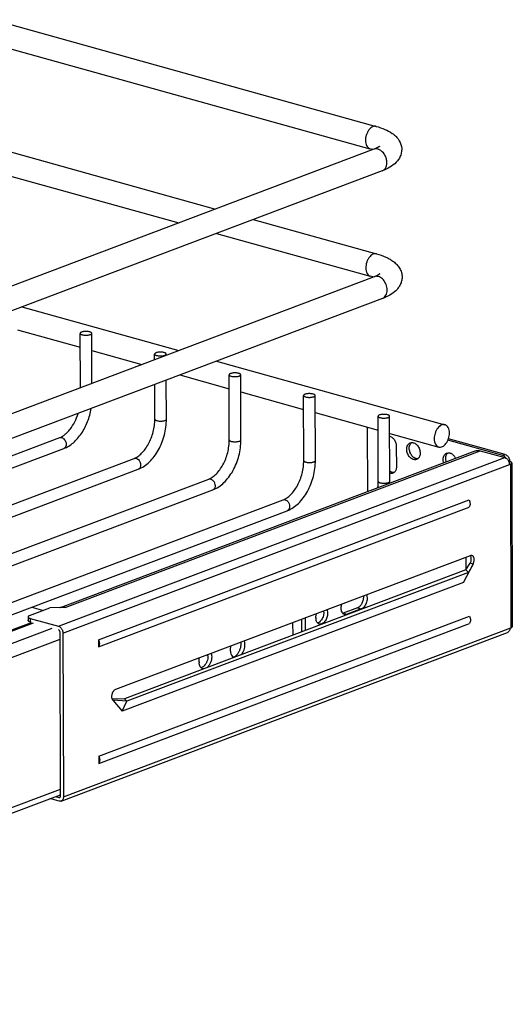
# Model space of a CAD drawing. Units: inches. Extents: x 0 to 17, y 0 to 11.
# Drawn here: x 6.5 to 7.4, y 6.2 to 8.1 of the extents above; entities that cross this region are included whole.
import ezdxf

# ---------------------------------------------------------------- set-up
doc = ezdxf.new("R2010")
doc.units = ezdxf.units.IN
doc.header["$LTSCALE"] = 0.935
doc.header["$MEASUREMENT"] = 0
doc.layers.get('0').update_dxf_attribs({"linetype": 'CONTINUOUS'})
for name, color, linetype in [('02___PRT_ALL_AXES', 7, 'CONTINUOUS'), ('06___PRT_ALL_SURFS', 7, 'CONTINUOUS'), ('PIPE', 7, 'CONTINUOUS')]:
    doc.layers.add(name, color=color, linetype=linetype)

msp = doc.modelspace()

# ---------------------------------------------------------------- linework, layer by layer
at = {"color": 7, "linetype": 'Continuous'}
for p, q in [((6.5687, 7.3995), (6.5683, 7.503)), ((6.5722, 7.5003), (6.5738, 7.5)), ((6.5908, 7.4078), (6.5905, 7.5031)), ((6.7101, 7.4529), (6.7101, 7.4635)), ((6.7139, 7.4608), (6.7156, 7.4605)), ((6.7322, 7.4613), (6.7322, 7.4636)), ((6.7326, 7.3395), (6.7324, 7.414)), ((6.8522, 7.2999), (6.8519, 7.4241)), ((6.8557, 7.4214), (6.8573, 7.421)), ((6.8744, 7.3), (6.874, 7.4241)), ((6.7105, 7.3394), (6.7103, 7.4057)), ((6.994, 7.2604), (6.9936, 7.3846)), ((6.9975, 7.3819), (6.9991, 7.3815)), ((7.0161, 7.2605), (7.0158, 7.3846)), ((6.7143, 7.3367), (6.7159, 7.3364)), ((7.1358, 7.2209), (7.1354, 7.3451)), ((7.1392, 7.3424), (7.1409, 7.342)), ((7.1579, 7.221), (7.1575, 7.3451)), ((7.1149, 7.3243), (7.1152, 7.2013)), ((4.2902, 6.458), (6.5294, 7.3043)), ((6.5333, 7.3044), (6.5348, 7.3038)), ((7.3728, 7.2702), (7.2683, 7.2993)), ((7.3776, 7.272), (7.2694, 7.3021)), ((4.3293, 6.4492), (6.5373, 7.2836)), ((6.5398, 6.9805), (7.3301, 7.2792)), ((6.8561, 7.2972), (6.8576, 7.2969)), ((7.3301, 7.2792), (7.3769, 7.2662)), ((4.4319, 6.4185), (6.6712, 7.2648)), ((6.5271, 6.945), (7.3769, 7.2662)), ((6.5312, 6.9806), (7.3205, 7.2789)), ((6.6751, 7.2649), (6.6765, 7.2643)), ((7.3728, 7.2702), (7.3776, 7.272)), ((7.3746, 7.2695), (7.3728, 7.2702)), ((4.4711, 6.4097), (6.679, 7.2441)), ((6.5356, 6.932), (7.3873, 7.2538)), ((6.9978, 7.2577), (6.9994, 7.2574)), ((7.3844, 7.2584), (7.3861, 7.259)), ((7.3873, 7.2538), (7.3882, 6.9417)), ((7.39, 7.2562), (7.3909, 6.9441)), ((4.5737, 6.3791), (6.813, 7.2253)), ((6.8168, 7.2254), (6.8183, 7.2248)), ((4.6129, 6.3702), (6.8208, 7.2046)), ((7.1396, 7.2182), (7.1411, 7.2179)), ((4.6821, 6.327), (6.9547, 7.1858)), ((6.6032, 6.9192), (7.3088, 7.1858)), ((6.9586, 7.1859), (6.96, 7.1854)), ((6.6033, 6.9054), (7.3089, 7.172)), ((4.6131, 6.2772), (6.9625, 7.1651)), ((7.311, 7.0794), (6.6354, 6.8241)), ((7.303, 7.053), (7.3029, 7.0764)), ((7.2982, 7.0285), (7.3163, 7.0633)), ((7.3024, 7.0521), (7.3107, 7.0648)), ((7.3163, 7.0633), (7.3073, 7.0475)), ((7.3163, 7.0633), (7.3107, 7.0648)), ((7.3024, 7.0521), (6.6527, 6.8066)), ((7.3073, 7.0475), (6.6575, 6.802)), ((7.3073, 7.0475), (7.2982, 7.0285)), ((7.3024, 7.0521), (7.3073, 7.0475)), ((7.2982, 7.0285), (6.6485, 6.783)), ((6.4721, 6.9652), (6.5107, 6.9798)), ((6.5398, 6.9805), (6.5107, 6.9798)), ((6.4693, 6.9628), (6.4693, 6.9558)), ((6.6039, 6.6975), (7.3095, 6.9642)), ((6.9967, 6.9607), (6.9968, 6.9366)), ((4.6331, 6.2559), (6.4759, 6.9523)), ((4.6397, 6.2561), (6.4794, 6.9514)), ((4.6751, 6.2463), (6.5148, 6.9415)), ((6.4732, 6.96), (6.5271, 6.945)), ((6.4732, 6.96), (6.4732, 6.9531)), ((6.4759, 6.9523), (6.4732, 6.9531)), ((6.5365, 6.6199), (7.3882, 6.9417)), ((6.6039, 6.6837), (7.3095, 6.9504)), ((6.9736, 6.9278), (6.9735, 6.9519)), ((6.9897, 6.958), (6.9897, 6.9339)), ((6.531, 6.6214), (6.5301, 6.9335)), ((6.532, 6.6117), (7.3818, 6.9329)), ((6.5356, 6.932), (6.5365, 6.6199)), ((4.6893, 6.2246), (6.5301, 6.9202)), ((6.6032, 6.9192), (6.6033, 6.9054)), ((6.6291, 6.8057), (6.6303, 6.804)), ((6.6527, 6.8066), (6.6292, 6.8057)), ((6.6575, 6.802), (6.6303, 6.804)), ((6.6303, 6.804), (6.6485, 6.783)), ((6.6485, 6.783), (6.6575, 6.802)), ((6.6575, 6.802), (6.6527, 6.8066)), ((6.6039, 6.6975), (6.6039, 6.6837)), ((6.0914, 6.4686), (6.531, 6.6347)), ((6.0915, 6.4579), (6.531, 6.624)), ((6.5281, 6.6116), (6.5109, 6.6164)), ((6.5214, 6.6204), (6.528, 6.6185)), ((6.528, 6.6185), (6.5305, 6.6195))]:
    msp.add_line(p, q, dxfattribs=at)
msp.add_arc((7.0487, 7.2207), 0.1092, 358.2747, 0.1622, dxfattribs=at)
for points, knots in [([(6.5866, 7.5058), (6.5858, 7.5061), (6.5839, 7.5064), (6.5809, 7.5067), (6.5779, 7.5067), (6.5749, 7.5064), (6.5723, 7.5059), (6.5705, 7.5052), (6.5694, 7.5046), (6.5688, 7.5041), (6.5684, 7.5036), (6.5683, 7.5032), (6.5683, 7.503)], [0, 0, 0, 0, 0.137915, 0.293354, 0.454296, 0.609264, 0.747567, 0.860065, 0.905013, 0.942439, 0.973264, 1, 1, 1, 1]), ([(6.5905, 7.5031), (6.5905, 7.5034), (6.5902, 7.504), (6.5894, 7.5047), (6.5882, 7.5053), (6.5872, 7.5057), (6.5866, 7.5058)], [0, 0, 0, 0, 0.163172, 0.375612, 0.655913, 1, 1, 1, 1]), ([(6.5683, 7.503), (6.5683, 7.5028), (6.5686, 7.5022), (6.5694, 7.5014), (6.5706, 7.5008), (6.5716, 7.5005), (6.5722, 7.5003)], [0, 0, 0, 0, 0.163172, 0.375612, 0.655913, 1, 1, 1, 1]), ([(6.5738, 7.5), (6.5747, 7.4998), (6.5765, 7.4996), (6.5794, 7.4994), (6.5822, 7.4996), (6.5848, 7.4999), (6.5868, 7.5004), (6.5882, 7.5009), (6.5894, 7.5015), (6.5905, 7.5023), (6.5905, 7.5031)], [0, 0, 0, 0, 0.151793, 0.313516, 0.475161, 0.62707, 0.760564, 0.818048, 0.868488, 1, 1, 1, 1]), ([(6.7284, 7.4663), (6.7275, 7.4666), (6.7257, 7.4669), (6.7227, 7.4672), (6.7196, 7.4672), (6.7167, 7.4669), (6.7141, 7.4664), (6.7122, 7.4657), (6.7111, 7.4651), (6.7106, 7.4646), (6.7102, 7.4641), (6.7101, 7.4637), (6.7101, 7.4635)], [0, 0, 0, 0, 0.137915, 0.293354, 0.454296, 0.609264, 0.747567, 0.860065, 0.905013, 0.942439, 0.973264, 1, 1, 1, 1]), ([(6.7101, 7.4635), (6.7101, 7.4633), (6.7103, 7.4627), (6.7112, 7.462), (6.7124, 7.4613), (6.7134, 7.461), (6.7139, 7.4608)], [0, 0, 0, 0, 0.163172, 0.375612, 0.655913, 1, 1, 1, 1]), ([(6.7156, 7.4605), (6.7165, 7.4603), (6.7183, 7.4601), (6.7211, 7.4599), (6.7239, 7.4601), (6.7266, 7.4604), (6.7286, 7.4609), (6.7299, 7.4614), (6.7312, 7.462), (6.7322, 7.4628), (6.7322, 7.4636)], [0, 0, 0, 0, 0.151793, 0.313516, 0.475161, 0.62707, 0.760564, 0.818048, 0.868488, 1, 1, 1, 1]), ([(6.7322, 7.4636), (6.7322, 7.4639), (6.732, 7.4645), (6.7312, 7.4652), (6.7299, 7.4658), (6.729, 7.4662), (6.7284, 7.4663)], [0, 0, 0, 0, 0.163172, 0.375612, 0.655913, 1, 1, 1, 1]), ([(6.8702, 7.4268), (6.8693, 7.4271), (6.8674, 7.4274), (6.8645, 7.4277), (6.8614, 7.4277), (6.8584, 7.4274), (6.8558, 7.4269), (6.854, 7.4262), (6.8529, 7.4256), (6.8523, 7.4251), (6.852, 7.4246), (6.8519, 7.4242), (6.8519, 7.4241)], [0, 0, 0, 0, 0.137915, 0.293354, 0.454296, 0.609264, 0.747567, 0.860065, 0.905013, 0.942439, 0.973264, 1, 1, 1, 1]), ([(6.8519, 7.4241), (6.8519, 7.4238), (6.8521, 7.4232), (6.8529, 7.4225), (6.8542, 7.4218), (6.8551, 7.4215), (6.8557, 7.4214)], [0, 0, 0, 0, 0.163172, 0.375612, 0.655913, 1, 1, 1, 1]), ([(6.8573, 7.421), (6.8582, 7.4208), (6.8601, 7.4206), (6.8629, 7.4205), (6.8657, 7.4206), (6.8683, 7.4209), (6.8703, 7.4214), (6.8717, 7.4219), (6.8729, 7.4225), (6.874, 7.4233), (6.874, 7.4241)], [0, 0, 0, 0, 0.151793, 0.313516, 0.475161, 0.62707, 0.760564, 0.818048, 0.868488, 1, 1, 1, 1]), ([(6.874, 7.4241), (6.874, 7.4244), (6.8738, 7.425), (6.8729, 7.4257), (6.8717, 7.4263), (6.8707, 7.4267), (6.8702, 7.4268)], [0, 0, 0, 0, 0.163172, 0.375612, 0.655913, 1, 1, 1, 1]), ([(7.0119, 7.3873), (7.0111, 7.3876), (7.0092, 7.3879), (7.0062, 7.3882), (7.0031, 7.3882), (7.0002, 7.3879), (6.9976, 7.3874), (6.9958, 7.3867), (6.9947, 7.3861), (6.9941, 7.3856), (6.9937, 7.3851), (6.9936, 7.3847), (6.9936, 7.3846)], [0, 0, 0, 0, 0.137915, 0.293354, 0.454296, 0.609264, 0.747567, 0.860065, 0.905013, 0.942439, 0.973264, 1, 1, 1, 1]), ([(6.9936, 7.3846), (6.9936, 7.3843), (6.9939, 7.3837), (6.9947, 7.383), (6.9959, 7.3823), (6.9969, 7.382), (6.9975, 7.3819)], [0, 0, 0, 0, 0.163172, 0.375612, 0.655913, 1, 1, 1, 1]), ([(6.9991, 7.3815), (7, 7.3813), (7.0018, 7.3811), (7.0046, 7.381), (7.0075, 7.3811), (7.0101, 7.3814), (7.0121, 7.3819), (7.0134, 7.3824), (7.0147, 7.383), (7.0158, 7.3838), (7.0158, 7.3846)], [0, 0, 0, 0, 0.151793, 0.313516, 0.475161, 0.62707, 0.760564, 0.818048, 0.868488, 1, 1, 1, 1]), ([(7.0158, 7.3846), (7.0158, 7.3849), (7.0155, 7.3855), (7.0147, 7.3862), (7.0135, 7.3869), (7.0125, 7.3872), (7.0119, 7.3873)], [0, 0, 0, 0, 0.163172, 0.375612, 0.655913, 1, 1, 1, 1]), ([(6.5373, 7.2836), (6.5439, 7.2861), (6.5533, 7.2921), (6.5638, 7.3027), (6.5737, 7.3158), (6.5834, 7.3347), (6.5879, 7.3514), (6.5893, 7.3599)], [0, 0, 0, 0, 0.22113, 0.340693, 0.465906, 0.729382, 1, 1, 1, 1]), ([(6.5294, 7.3043), (6.533, 7.3057), (6.5384, 7.309), (6.5447, 7.3148), (6.5514, 7.3226), (6.5587, 7.3344), (6.5628, 7.345), (6.5645, 7.3506)], [0, 0, 0, 0, 0.194234, 0.309238, 0.43443, 0.707984, 1, 1, 1, 1]), ([(6.6712, 7.2648), (6.6737, 7.2657), (6.6788, 7.2685), (6.6859, 7.2745), (6.6927, 7.2826), (6.6988, 7.2923), (6.7039, 7.3034), (6.7076, 7.3152), (6.7099, 7.3273), (6.7105, 7.3354), (6.7105, 7.3394)], [0, 0, 0, 0, 0.089591, 0.19521, 0.314968, 0.44554, 0.583292, 0.724268, 0.864567, 1, 1, 1, 1]), ([(6.679, 7.2441), (6.6869, 7.2471), (6.6981, 7.2549), (6.7099, 7.2685), (6.7206, 7.2852), (6.7281, 7.3043), (6.7319, 7.3243), (6.7326, 7.3345), (6.7326, 7.3395)], [0, 0, 0, 0, 0.220908, 0.34204, 0.469478, 0.735247, 0.869246, 1, 1, 1, 1]), ([(6.7105, 7.3394), (6.7105, 7.3392), (6.7107, 7.3385), (6.7115, 7.3378), (6.7128, 7.3372), (6.7138, 7.3369), (6.7143, 7.3367)], [0, 0, 0, 0, 0.163172, 0.375613, 0.655915, 1, 1, 1, 1]), ([(6.7159, 7.3364), (6.7167, 7.3362), (6.7186, 7.3359), (6.7214, 7.3358), (6.7243, 7.3359), (6.7269, 7.3363), (6.7289, 7.3367), (6.7303, 7.3372), (6.7315, 7.3378), (6.7326, 7.3387), (6.7326, 7.3395)], [0, 0, 0, 0, 0.151248, 0.312753, 0.474418, 0.626501, 0.760236, 0.817841, 0.868383, 1, 1, 1, 1]), ([(7.1537, 7.3478), (7.1528, 7.3481), (7.1509, 7.3484), (7.148, 7.3487), (7.1449, 7.3487), (7.142, 7.3484), (7.1394, 7.3479), (7.1375, 7.3473), (7.1364, 7.3466), (7.1358, 7.3461), (7.1355, 7.3456), (7.1354, 7.3452), (7.1354, 7.3451)], [0, 0, 0, 0, 0.137915, 0.293354, 0.454296, 0.609264, 0.747567, 0.860065, 0.905013, 0.942439, 0.973264, 1, 1, 1, 1]), ([(7.1354, 7.3451), (7.1354, 7.3448), (7.1356, 7.3442), (7.1365, 7.3435), (7.1377, 7.3428), (7.1387, 7.3425), (7.1392, 7.3424)], [0, 0, 0, 0, 0.163172, 0.375612, 0.655913, 1, 1, 1, 1]), ([(7.1409, 7.342), (7.1417, 7.3418), (7.1436, 7.3416), (7.1464, 7.3415), (7.1492, 7.3416), (7.1519, 7.3419), (7.1538, 7.3424), (7.1552, 7.3429), (7.1564, 7.3435), (7.1575, 7.3444), (7.1575, 7.3451)], [0, 0, 0, 0, 0.151793, 0.313516, 0.475161, 0.62707, 0.760564, 0.818048, 0.868488, 1, 1, 1, 1]), ([(7.1575, 7.3451), (7.1575, 7.3454), (7.1573, 7.346), (7.1564, 7.3467), (7.1552, 7.3474), (7.1542, 7.3477), (7.1537, 7.3478)], [0, 0, 0, 0, 0.163172, 0.375612, 0.655913, 1, 1, 1, 1]), ([(6.5294, 7.3043), (6.53, 7.3045), (6.5313, 7.3048), (6.5327, 7.3046), (6.5333, 7.3044)], [0, 0, 0, 0, 0.48946, 1, 1, 1, 1]), ([(6.5348, 7.3038), (6.5358, 7.3033), (6.5377, 7.3019), (6.5391, 7.2999), (6.5397, 7.2989)], [0, 0, 0, 0, 0.478282, 1, 1, 1, 1]), ([(6.5397, 7.2989), (6.5405, 7.2975), (6.5417, 7.2944), (6.5418, 7.2904), (6.5411, 7.2876), (6.5402, 7.2858), (6.5389, 7.2844), (6.5378, 7.2838), (6.5373, 7.2836)], [0, 0, 0, 0, 0.282985, 0.552363, 0.676031, 0.790618, 0.897506, 1, 1, 1, 1]), ([(6.813, 7.2253), (6.8154, 7.2262), (6.8205, 7.229), (6.8277, 7.2351), (6.8345, 7.2431), (6.8406, 7.2528), (6.8456, 7.2639), (6.8494, 7.2757), (6.8517, 7.2878), (6.8522, 7.2959), (6.8522, 7.2999)], [0, 0, 0, 0, 0.089591, 0.19521, 0.314968, 0.44554, 0.583292, 0.724268, 0.864567, 1, 1, 1, 1]), ([(6.8208, 7.2046), (6.8287, 7.2076), (6.8399, 7.2154), (6.8517, 7.229), (6.8624, 7.2457), (6.8698, 7.2648), (6.8737, 7.2848), (6.8744, 7.295), (6.8744, 7.3)], [0, 0, 0, 0, 0.220908, 0.34204, 0.469478, 0.735247, 0.869246, 1, 1, 1, 1]), ([(6.8522, 7.2999), (6.8522, 7.2997), (6.8525, 7.299), (6.8533, 7.2983), (6.8545, 7.2977), (6.8555, 7.2974), (6.8561, 7.2972)], [0, 0, 0, 0, 0.163172, 0.375613, 0.655915, 1, 1, 1, 1]), ([(6.8576, 7.2969), (6.8585, 7.2967), (6.8604, 7.2964), (6.8632, 7.2963), (6.866, 7.2964), (6.8687, 7.2968), (6.8707, 7.2973), (6.872, 7.2978), (6.8733, 7.2983), (6.8744, 7.2992), (6.8744, 7.3)], [0, 0, 0, 0, 0.151248, 0.312753, 0.474418, 0.626501, 0.760236, 0.817841, 0.868383, 1, 1, 1, 1]), ([(7.3205, 7.2789), (7.3213, 7.2792), (7.3228, 7.2796), (7.326, 7.28), (7.3285, 7.2796), (7.3301, 7.2792)], [0, 0, 0, 0, 0.242833, 0.489075, 1, 1, 1, 1]), ([(6.6712, 7.2648), (6.6718, 7.265), (6.6731, 7.2653), (6.6744, 7.2651), (6.6751, 7.2649)], [0, 0, 0, 0, 0.48946, 1, 1, 1, 1]), ([(6.6765, 7.2643), (6.6775, 7.2638), (6.6795, 7.2624), (6.6809, 7.2605), (6.6815, 7.2594)], [0, 0, 0, 0, 0.478282, 1, 1, 1, 1]), ([(6.9547, 7.1858), (6.9572, 7.1867), (6.9623, 7.1895), (6.9694, 7.1956), (6.9763, 7.2036), (6.9823, 7.2134), (6.9874, 7.2244), (6.9911, 7.2362), (6.9935, 7.2483), (6.994, 7.2564), (6.994, 7.2604)], [0, 0, 0, 0, 0.089591, 0.19521, 0.314968, 0.44554, 0.583292, 0.724268, 0.864567, 1, 1, 1, 1]), ([(6.9625, 7.1651), (6.9705, 7.1681), (6.9816, 7.1759), (6.9934, 7.1895), (7.0041, 7.2062), (7.0116, 7.2253), (7.0155, 7.2453), (7.0161, 7.2555), (7.0161, 7.2605)], [0, 0, 0, 0, 0.220908, 0.34204, 0.469478, 0.735247, 0.869246, 1, 1, 1, 1]), ([(6.994, 7.2604), (6.994, 7.2602), (6.9942, 7.2595), (6.9951, 7.2588), (6.9963, 7.2582), (6.9973, 7.2579), (6.9978, 7.2577)], [0, 0, 0, 0, 0.163172, 0.375613, 0.655915, 1, 1, 1, 1]), ([(6.9994, 7.2574), (7.0003, 7.2572), (7.0021, 7.257), (7.0049, 7.2568), (7.0078, 7.2569), (7.0104, 7.2573), (7.0124, 7.2578), (7.0138, 7.2583), (7.015, 7.2589), (7.0161, 7.2597), (7.0161, 7.2605)], [0, 0, 0, 0, 0.151248, 0.312753, 0.474418, 0.626501, 0.760236, 0.817841, 0.868383, 1, 1, 1, 1]), ([(7.3789, 7.2653), (7.3786, 7.2658), (7.3774, 7.2674), (7.3759, 7.2688), (7.3746, 7.2695)], [0, 0, 0, 0, 0.264497, 1, 1, 1, 1]), ([(7.3769, 7.2662), (7.3781, 7.2658), (7.3798, 7.2649), (7.3817, 7.2631), (7.383, 7.2614), (7.384, 7.2595), (7.3851, 7.2568), (7.3854, 7.2546), (7.3854, 7.2531)], [0, 0, 0, 0, 0.222868, 0.345562, 0.473976, 0.606106, 0.739556, 1, 1, 1, 1]), ([(7.3776, 7.272), (7.3788, 7.2717), (7.3805, 7.2707), (7.3824, 7.2689), (7.3837, 7.2672), (7.3847, 7.2653), (7.3858, 7.2626), (7.3861, 7.2604), (7.3861, 7.259)], [0, 0, 0, 0, 0.222872, 0.345575, 0.473978, 0.606089, 0.739551, 1, 1, 1, 1]), ([(6.6815, 7.2594), (6.6823, 7.258), (6.6834, 7.2549), (6.6836, 7.2509), (6.6828, 7.2481), (6.6819, 7.2463), (6.6806, 7.2449), (6.6796, 7.2443), (6.679, 7.2441)], [0, 0, 0, 0, 0.282985, 0.552363, 0.676031, 0.790618, 0.897506, 1, 1, 1, 1]), ([(7.39, 7.2562), (7.39, 7.2564), (7.39, 7.2567), (7.3898, 7.257), (7.3894, 7.2574), (7.3888, 7.2579), (7.3877, 7.2585), (7.3867, 7.2588), (7.3861, 7.259)], [0, 0, 0, 0, 0.078714, 0.164533, 0.262715, 0.376456, 0.655505, 1, 1, 1, 1]), ([(7.3873, 7.2538), (7.3877, 7.254), (7.3884, 7.2543), (7.3892, 7.2548), (7.3896, 7.2553), (7.3898, 7.2556), (7.39, 7.2559), (7.39, 7.2561), (7.39, 7.2562)], [0, 0, 0, 0, 0.334398, 0.607889, 0.722146, 0.823233, 0.914362, 1, 1, 1, 1]), ([(6.813, 7.2253), (6.8136, 7.2255), (6.8149, 7.2258), (6.8162, 7.2256), (6.8168, 7.2254)], [0, 0, 0, 0, 0.48946, 1, 1, 1, 1]), ([(6.8183, 7.2248), (6.8193, 7.2243), (6.8212, 7.2229), (6.8226, 7.221), (6.8232, 7.2199)], [0, 0, 0, 0, 0.478282, 1, 1, 1, 1]), ([(6.8232, 7.2199), (6.8241, 7.2185), (6.8252, 7.2154), (6.8254, 7.2114), (6.8246, 7.2086), (6.8237, 7.2068), (6.8224, 7.2054), (6.8213, 7.2048), (6.8208, 7.2046)], [0, 0, 0, 0, 0.282985, 0.552363, 0.676031, 0.790618, 0.897506, 1, 1, 1, 1]), ([(7.135, 7.2088), (7.1351, 7.2098), (7.1356, 7.2138), (7.1358, 7.2179), (7.1358, 7.2209)], [0, 0, 0, 0, 0.254832, 1, 1, 1, 1]), ([(7.1358, 7.2209), (7.1358, 7.2207), (7.136, 7.2201), (7.1368, 7.2193), (7.1381, 7.2187), (7.139, 7.2184), (7.1396, 7.2182)], [0, 0, 0, 0, 0.163172, 0.375613, 0.655915, 1, 1, 1, 1]), ([(7.1411, 7.2179), (7.142, 7.2177), (7.1439, 7.2175), (7.1467, 7.2173), (7.1495, 7.2175), (7.1522, 7.2178), (7.1542, 7.2183), (7.1555, 7.2188), (7.1568, 7.2194), (7.1579, 7.2202), (7.1579, 7.221)], [0, 0, 0, 0, 0.151248, 0.312753, 0.474418, 0.626501, 0.760236, 0.817841, 0.868383, 1, 1, 1, 1]), ([(6.9547, 7.1858), (6.9553, 7.186), (6.9566, 7.1863), (6.9579, 7.1861), (6.9586, 7.1859)], [0, 0, 0, 0, 0.48946, 1, 1, 1, 1]), ([(6.96, 7.1854), (6.9611, 7.1848), (6.963, 7.1834), (6.9644, 7.1815), (6.965, 7.1804)], [0, 0, 0, 0, 0.478282, 1, 1, 1, 1]), ([(7.3088, 7.1858), (7.3094, 7.1847), (7.3102, 7.1823), (7.3107, 7.1786), (7.3103, 7.1751), (7.3095, 7.1729), (7.3089, 7.172)], [0, 0, 0, 0, 0.269395, 0.531712, 0.777047, 1, 1, 1, 1]), ([(6.965, 7.1804), (6.9658, 7.179), (6.9669, 7.1759), (6.9671, 7.172), (6.9664, 7.1691), (6.9654, 7.1673), (6.9642, 7.1659), (6.9631, 7.1653), (6.9625, 7.1651)], [0, 0, 0, 0, 0.282985, 0.552363, 0.676031, 0.790618, 0.897506, 1, 1, 1, 1]), ([(7.3107, 7.0648), (7.3112, 7.0657), (7.3121, 7.0676), (7.3128, 7.0706), (7.313, 7.0736), (7.3127, 7.0756), (7.3124, 7.0765)], [0, 0, 0, 0, 0.256679, 0.517031, 0.76832, 1, 1, 1, 1]), ([(7.3141, 7.0796), (7.3136, 7.0798), (7.3125, 7.0799), (7.3115, 7.0796), (7.311, 7.0794)], [0, 0, 0, 0, 0.484384, 1, 1, 1, 1]), ([(7.3124, 7.0765), (7.3124, 7.0768), (7.312, 7.0778), (7.3115, 7.0788), (7.311, 7.0795)], [0, 0, 0, 0, 0.268409, 1, 1, 1, 1]), ([(7.3163, 7.0633), (7.3167, 7.064), (7.3174, 7.0657), (7.3181, 7.0683), (7.3185, 7.0709), (7.3184, 7.0734), (7.3178, 7.0756), (7.3169, 7.0775), (7.3157, 7.0789), (7.3146, 7.0795), (7.3141, 7.0796)], [0, 0, 0, 0, 0.144073, 0.290885, 0.434863, 0.571369, 0.696534, 0.808448, 0.908067, 1, 1, 1, 1]), ([(6.5398, 6.9805), (6.5391, 6.9807), (6.5378, 6.981), (6.5359, 6.9812), (6.5339, 6.9811), (6.5327, 6.9809), (6.5321, 6.9808)], [0, 0, 0, 0, 0.263772, 0.516314, 0.759951, 1, 1, 1, 1]), ([(6.4721, 6.9652), (6.4717, 6.965), (6.4709, 6.9647), (6.4702, 6.9642), (6.4697, 6.9637), (6.4695, 6.9634), (6.4693, 6.9631), (6.4693, 6.9629), (6.4693, 6.9628)], [0, 0, 0, 0, 0.334934, 0.608094, 0.722143, 0.82321, 0.914343, 1, 1, 1, 1]), ([(6.4693, 6.9628), (6.4693, 6.9626), (6.4694, 6.9623), (6.4696, 6.9619), (6.4699, 6.9616), (6.4705, 6.9611), (6.4717, 6.9605), (6.4726, 6.9602), (6.4732, 6.96)], [0, 0, 0, 0, 0.078779, 0.164594, 0.262782, 0.376486, 0.655071, 1, 1, 1, 1]), ([(7.3095, 6.9642), (7.3101, 6.963), (7.3109, 6.9606), (7.3114, 6.9569), (7.311, 6.9534), (7.3101, 6.9513), (7.3095, 6.9504)], [0, 0, 0, 0, 0.269395, 0.531712, 0.777047, 1, 1, 1, 1]), ([(6.4732, 6.9531), (6.4727, 6.9532), (6.4717, 6.9536), (6.4706, 6.9541), (6.4699, 6.9547), (6.4696, 6.955), (6.4694, 6.9554), (6.4693, 6.9557), (6.4693, 6.9558)], [0, 0, 0, 0, 0.344929, 0.623514, 0.737218, 0.835406, 0.921221, 1, 1, 1, 1]), ([(6.5271, 6.945), (6.5283, 6.9447), (6.53, 6.9437), (6.5319, 6.9419), (6.5331, 6.9402), (6.5342, 6.9383), (6.5352, 6.9356), (6.5356, 6.9334), (6.5356, 6.932)], [0, 0, 0, 0, 0.222868, 0.345562, 0.473976, 0.606106, 0.739556, 1, 1, 1, 1]), ([(7.3882, 6.9417), (7.3886, 6.9419), (7.3893, 6.9422), (7.3901, 6.9427), (7.3905, 6.9432), (7.3908, 6.9435), (7.3909, 6.9438), (7.3909, 6.944), (7.3909, 6.9441)], [0, 0, 0, 0, 0.334398, 0.607889, 0.722146, 0.823233, 0.914362, 1, 1, 1, 1]), ([(6.5301, 6.9335), (6.5301, 6.934), (6.53, 6.9348), (6.5296, 6.9357), (6.5291, 6.9366), (6.5283, 6.9375), (6.5275, 6.938), (6.5271, 6.9381)], [0, 0, 0, 0, 0.260629, 0.394277, 0.526437, 0.776974, 1, 1, 1, 1]), ([(7.3864, 6.941), (7.3864, 6.9401), (7.3862, 6.9383), (7.3853, 6.9359), (7.3838, 6.934), (7.3825, 6.9332), (7.3818, 6.9329)], [0, 0, 0, 0, 0.282069, 0.541009, 0.777573, 1, 1, 1, 1]), ([(6.6032, 6.9192), (6.6038, 6.918), (6.6044, 6.9162), (6.6049, 6.9137), (6.605, 6.9112), (6.6047, 6.9084), (6.6038, 6.9063), (6.6033, 6.9054)], [0, 0, 0, 0, 0.269105, 0.402198, 0.531926, 0.777262, 1, 1, 1, 1]), ([(6.6354, 6.8241), (6.6348, 6.8239), (6.6334, 6.8231), (6.6316, 6.8213), (6.6301, 6.819), (6.629, 6.8164), (6.6283, 6.8135), (6.628, 6.8107), (6.6283, 6.8081), (6.6288, 6.8064), (6.6291, 6.8057)], [0, 0, 0, 0, 0.103582, 0.220978, 0.350115, 0.486855, 0.625651, 0.76067, 0.886638, 1, 1, 1, 1]), ([(6.6039, 6.6975), (6.6044, 6.6963), (6.6051, 6.6945), (6.6055, 6.692), (6.6057, 6.6896), (6.6053, 6.6867), (6.6045, 6.6846), (6.6039, 6.6837)], [0, 0, 0, 0, 0.269105, 0.402198, 0.531926, 0.777262, 1, 1, 1, 1]), ([(6.528, 6.6185), (6.5283, 6.6185), (6.5287, 6.6184), (6.5292, 6.6185), (6.5294, 6.6186)], [0, 0, 0, 0, 0.511711, 1, 1, 1, 1]), ([(6.532, 6.6117), (6.5314, 6.6115), (6.5301, 6.6112), (6.5287, 6.6114), (6.5281, 6.6116)], [0, 0, 0, 0, 0.487567, 1, 1, 1, 1]), ([(6.5294, 6.6186), (6.5297, 6.6187), (6.5301, 6.619), (6.5306, 6.6196), (6.5309, 6.6205), (6.531, 6.6211), (6.531, 6.6214)], [0, 0, 0, 0, 0.222408, 0.458878, 0.718199, 1, 1, 1, 1]), ([(6.5365, 6.6199), (6.5365, 6.619), (6.5363, 6.6172), (6.5355, 6.6147), (6.534, 6.6128), (6.5327, 6.612), (6.532, 6.6117)], [0, 0, 0, 0, 0.282069, 0.541009, 0.777573, 1, 1, 1, 1])]:
    msp.add_open_spline(points, degree=3, knots=knots, dxfattribs=at)
at = {"layer": '02___PRT_ALL_AXES', "color": 7, "linetype": 'Continuous'}
for p, q in [((6.4575, 7.5534), (6.7559, 7.4702)), ((6.4488, 7.5098), (6.5684, 7.4765)), ((6.5906, 7.4704), (6.6859, 7.4438)), ((6.828, 7.4501), (7.2628, 7.329)), ((6.758, 7.4237), (6.8519, 7.3975)), ((6.8741, 7.3914), (6.9937, 7.358)), ((7.0159, 7.3519), (7.1355, 7.3185)), ((7.1576, 7.3124), (7.2509, 7.2864)), ((7.1702, 7.2877), (7.1703, 7.2486)), ((7.1968, 7.2944), (7.1994, 7.2949)), ((7.211, 7.2641), (7.2088, 7.2628)), ((7.2663, 7.275), (7.2688, 7.2756)), ((7.1658, 7.2377), (7.1635, 7.2364)), ((6.4762, 6.9813), (6.4985, 6.9751)), ((7.0964, 6.9799), (7.0693, 6.9697)), ((7.0964, 6.9799), (7.1035, 6.9779)), ((7.0693, 6.9697), (7.0764, 6.9677)), ((7.1035, 6.9779), (7.0764, 6.9677)), ((7.0216, 6.9517), (7.0203, 6.9512)), ((6.859, 6.8862), (6.8606, 6.8851))]:
    msp.add_line(p, q, dxfattribs=at)
for centre, radius, start, end in [((7.0386, 6.9614), 0.0216, 180.1106, 185.7329), ((7.0106, 6.9717), 0.0216, 0.1106, 5.7329), ((7.0662, 6.9779), 0.00879, 285.2534, 290.7364), ((6.8472, 6.9122), 0.0277, 0.1558, 4.9859), ((6.7882, 6.8883), 0.0235, 0.1106, 5.7329), ((6.8181, 6.8773), 0.0235, 180.1106, 185.7329)]:
    msp.add_arc(centre, radius, start, end, dxfattribs=at)
for points, knots in [([(7.2628, 7.329), (7.2617, 7.3293), (7.2592, 7.3295), (7.2555, 7.3283), (7.2519, 7.3258), (7.2487, 7.3223), (7.246, 7.3179), (7.244, 7.3129), (7.2427, 7.3076), (7.2423, 7.304), (7.2424, 7.3022)], [0, 0, 0, 0, 0.091633, 0.191425, 0.304045, 0.430262, 0.56759, 0.71195, 0.858233, 1, 1, 1, 1]), ([(7.2713, 7.3132), (7.2713, 7.3151), (7.271, 7.3187), (7.2693, 7.3235), (7.267, 7.3267), (7.2646, 7.3283), (7.2634, 7.3288), (7.2628, 7.329)], [0, 0, 0, 0, 0.296976, 0.562069, 0.791998, 0.897575, 1, 1, 1, 1]), ([(7.1576, 7.3071), (7.1594, 7.3066), (7.1619, 7.3051), (7.1647, 7.3024), (7.1666, 7.2999), (7.1681, 7.297), (7.1697, 7.293), (7.1702, 7.2898), (7.1702, 7.2877)], [0, 0, 0, 0, 0.22363, 0.346514, 0.474931, 0.606883, 0.740089, 1, 1, 1, 1]), ([(7.2424, 7.3022), (7.2424, 7.3003), (7.2427, 7.2967), (7.2444, 7.2919), (7.2467, 7.2887), (7.249, 7.2871), (7.2503, 7.2866), (7.2509, 7.2864)], [0, 0, 0, 0, 0.296976, 0.562069, 0.791998, 0.897575, 1, 1, 1, 1]), ([(7.2509, 7.2864), (7.252, 7.2861), (7.2545, 7.2859), (7.2582, 7.2871), (7.2617, 7.2896), (7.2649, 7.2931), (7.2677, 7.2975), (7.2697, 7.3025), (7.271, 7.3078), (7.2713, 7.3114), (7.2713, 7.3132)], [0, 0, 0, 0, 0.091633, 0.191425, 0.304045, 0.430262, 0.56759, 0.71195, 0.858233, 1, 1, 1, 1]), ([(7.1901, 7.2821), (7.19, 7.2835), (7.1903, 7.2862), (7.1915, 7.2893), (7.1928, 7.2914), (7.194, 7.2927), (7.1953, 7.2937), (7.1963, 7.2942), (7.1968, 7.2944)], [0, 0, 0, 0, 0.281503, 0.540074, 0.66094, 0.776979, 0.889448, 1, 1, 1, 1]), ([(7.2088, 7.2628), (7.2083, 7.2626), (7.2073, 7.2623), (7.2051, 7.2621), (7.2023, 7.2626), (7.1991, 7.2642), (7.1961, 7.2667), (7.1935, 7.27), (7.1916, 7.2738), (7.1904, 7.2779), (7.1901, 7.2807), (7.1901, 7.2821)], [0, 0, 0, 0, 0.050282, 0.101337, 0.208057, 0.32416, 0.450341, 0.584827, 0.724124, 0.864044, 1, 1, 1, 1]), ([(7.1948, 7.2839), (7.1948, 7.2853), (7.1951, 7.2879), (7.1959, 7.2903), (7.1965, 7.2914)], [0, 0, 0, 0, 0.520264, 1, 1, 1, 1]), ([(7.211, 7.2641), (7.2101, 7.264), (7.208, 7.2642), (7.2051, 7.2653), (7.2023, 7.2672), (7.1998, 7.2698), (7.1977, 7.2729), (7.1961, 7.2764), (7.1951, 7.2802), (7.1948, 7.2827), (7.1948, 7.2839)], [0, 0, 0, 0, 0.102781, 0.2132, 0.332522, 0.460113, 0.593872, 0.730707, 0.867319, 1, 1, 1, 1]), ([(7.1965, 7.2914), (7.1969, 7.2921), (7.1977, 7.2934), (7.1988, 7.2945), (7.1994, 7.2949)], [0, 0, 0, 0, 0.512721, 1, 1, 1, 1]), ([(7.1994, 7.2949), (7.2003, 7.295), (7.2024, 7.2948), (7.2053, 7.2936), (7.2081, 7.2917), (7.2106, 7.2891), (7.2127, 7.286), (7.2143, 7.2825), (7.2153, 7.2788), (7.2156, 7.2763), (7.2156, 7.275)], [0, 0, 0, 0, 0.102781, 0.2132, 0.332522, 0.460113, 0.593872, 0.730707, 0.867319, 1, 1, 1, 1]), ([(7.2156, 7.275), (7.2156, 7.2739), (7.2154, 7.2717), (7.2145, 7.2686), (7.2131, 7.266), (7.2118, 7.2646), (7.211, 7.2641)], [0, 0, 0, 0, 0.276184, 0.53516, 0.775373, 1, 1, 1, 1]), ([(7.2595, 7.2628), (7.2595, 7.2642), (7.2598, 7.2669), (7.2609, 7.27), (7.2623, 7.272), (7.2635, 7.2733), (7.2648, 7.2743), (7.2658, 7.2748), (7.2663, 7.275)], [0, 0, 0, 0, 0.281503, 0.540074, 0.66094, 0.776979, 0.889448, 1, 1, 1, 1]), ([(7.2606, 7.2562), (7.2604, 7.2568), (7.2598, 7.2589), (7.2595, 7.2611), (7.2595, 7.2628)], [0, 0, 0, 0, 0.255009, 1, 1, 1, 1]), ([(7.2643, 7.2646), (7.2643, 7.2659), (7.2645, 7.2685), (7.2654, 7.271), (7.266, 7.2721)], [0, 0, 0, 0, 0.520264, 1, 1, 1, 1]), ([(7.2653, 7.258), (7.2652, 7.2586), (7.2646, 7.2607), (7.2643, 7.2629), (7.2643, 7.2646)], [0, 0, 0, 0, 0.255009, 1, 1, 1, 1]), ([(7.266, 7.2721), (7.2663, 7.2728), (7.2672, 7.274), (7.2683, 7.2751), (7.2688, 7.2755)], [0, 0, 0, 0, 0.512721, 1, 1, 1, 1]), ([(7.2688, 7.2756), (7.2695, 7.2756), (7.2709, 7.2755), (7.2729, 7.275), (7.275, 7.2741), (7.2776, 7.2724), (7.2806, 7.2693), (7.2823, 7.2663), (7.283, 7.2647)], [0, 0, 0, 0, 0.105753, 0.216447, 0.333224, 0.456446, 0.720077, 1, 1, 1, 1]), ([(7.1703, 7.2486), (7.1703, 7.2475), (7.1701, 7.2453), (7.1693, 7.2423), (7.1678, 7.2396), (7.1665, 7.2382), (7.1658, 7.2377)], [0, 0, 0, 0, 0.276184, 0.53516, 0.775373, 1, 1, 1, 1]), ([(7.1658, 7.2377), (7.1651, 7.2376), (7.1638, 7.2377), (7.1617, 7.2382), (7.1597, 7.2391), (7.1584, 7.2399), (7.1578, 7.2404)], [0, 0, 0, 0, 0.231772, 0.474315, 0.730124, 1, 1, 1, 1]), ([(7.1635, 7.2364), (7.1627, 7.2361), (7.1607, 7.2357), (7.1588, 7.2359), (7.1578, 7.2362)], [0, 0, 0, 0, 0.488323, 1, 1, 1, 1]), ([(7.1074, 7.0022), (7.1076, 6.9999), (7.1073, 6.9952), (7.1054, 6.9896), (7.1031, 6.9856), (7.1006, 6.9824), (7.0981, 6.9806), (7.0964, 6.9799)], [0, 0, 0, 0, 0.262987, 0.53518, 0.665712, 0.78813, 1, 1, 1, 1]), ([(7.1134, 7.0048), (7.1139, 7.0037), (7.1145, 7.0012), (7.1147, 6.9958), (7.1136, 6.9903), (7.1113, 6.9852), (7.109, 6.982), (7.1065, 6.9795), (7.1045, 6.9783), (7.1035, 6.9779)], [0, 0, 0, 0, 0.116644, 0.244723, 0.517839, 0.653302, 0.780941, 0.897168, 1, 1, 1, 1]), ([(7.0661, 6.9737), (7.0654, 6.9757), (7.0649, 6.9803), (7.0657, 6.9847), (7.0663, 6.987)], [0, 0, 0, 0, 0.474609, 1, 1, 1, 1]), ([(7.0171, 6.9613), (7.0171, 6.9619), (7.0171, 6.9645), (7.0176, 6.967), (7.0182, 6.9688)], [0, 0, 0, 0, 0.243283, 1, 1, 1, 1]), ([(7.0393, 6.9697), (7.0393, 6.9684), (7.039, 6.9656), (7.038, 6.9615), (7.0365, 6.9577), (7.0344, 6.9543), (7.0319, 6.9516), (7.0292, 6.9498), (7.0264, 6.9488), (7.0245, 6.949), (7.0236, 6.9492)], [0, 0, 0, 0, 0.14189, 0.28806, 0.432367, 0.569748, 0.695958, 0.808593, 0.908352, 1, 1, 1, 1]), ([(7.0322, 6.9717), (7.0322, 6.9703), (7.0319, 6.9673), (7.0305, 6.9618), (7.0285, 6.9579), (7.0267, 6.9557)], [0, 0, 0, 0, 0.25072, 0.508764, 1, 1, 1, 1]), ([(7.0381, 6.9763), (7.0383, 6.9758), (7.039, 6.9737), (7.0393, 6.9714), (7.0393, 6.9697)], [0, 0, 0, 0, 0.234062, 1, 1, 1, 1]), ([(7.0685, 6.9694), (7.0682, 6.9697), (7.0672, 6.971), (7.0665, 6.9725), (7.0661, 6.9737)], [0, 0, 0, 0, 0.233098, 1, 1, 1, 1]), ([(7.0718, 6.9674), (7.0712, 6.9676), (7.07, 6.9681), (7.0689, 6.969), (7.0685, 6.9694)], [0, 0, 0, 0, 0.488209, 1, 1, 1, 1]), ([(7.0764, 6.9677), (7.0756, 6.9674), (7.0741, 6.967), (7.0725, 6.9672), (7.0718, 6.9674)], [0, 0, 0, 0, 0.515193, 1, 1, 1, 1]), ([(7.0203, 6.9512), (7.0199, 6.9517), (7.0181, 6.954), (7.0174, 6.957), (7.0172, 6.9592)], [0, 0, 0, 0, 0.222948, 1, 1, 1, 1]), ([(7.0236, 6.9492), (7.023, 6.9494), (7.0218, 6.9499), (7.0208, 6.9508), (7.0203, 6.9512)], [0, 0, 0, 0, 0.488167, 1, 1, 1, 1]), ([(7.0267, 6.9557), (7.0263, 6.9553), (7.0249, 6.9537), (7.0231, 6.9523), (7.0216, 6.9517)], [0, 0, 0, 0, 0.271456, 1, 1, 1, 1]), ([(6.8549, 6.9071), (6.8547, 6.9065), (6.8542, 6.904), (6.854, 6.9016), (6.854, 6.8997)], [0, 0, 0, 0, 0.255271, 1, 1, 1, 1]), ([(6.8663, 6.8903), (6.8677, 6.8916), (6.8701, 6.8947), (6.8728, 6.9001), (6.8745, 6.9061), (6.8749, 6.9102), (6.8749, 6.9123)], [0, 0, 0, 0, 0.233, 0.485601, 0.746077, 1, 1, 1, 1]), ([(6.8755, 6.8907), (6.8776, 6.8935), (6.88, 6.8982), (6.8817, 6.905), (6.882, 6.9086), (6.882, 6.9103)], [0, 0, 0, 0, 0.493146, 0.75032, 1, 1, 1, 1]), ([(6.882, 6.9103), (6.882, 6.9109), (6.8819, 6.9131), (6.8816, 6.9154), (6.8811, 6.917)], [0, 0, 0, 0, 0.260757, 1, 1, 1, 1]), ([(6.8117, 6.8884), (6.8117, 6.8866), (6.8113, 6.883), (6.8098, 6.8779), (6.8075, 6.8732), (6.8054, 6.8705), (6.8042, 6.8694)], [0, 0, 0, 0, 0.253923, 0.514399, 0.767, 1, 1, 1, 1]), ([(6.8187, 6.8864), (6.8187, 6.8843), (6.8183, 6.8802), (6.8163, 6.8744), (6.8133, 6.8693), (6.8106, 6.8666), (6.8092, 6.8657)], [0, 0, 0, 0, 0.260442, 0.525776, 0.777133, 1, 1, 1, 1]), ([(6.8177, 6.893), (6.8179, 6.8925), (6.8185, 6.8904), (6.8187, 6.8881), (6.8187, 6.8864)], [0, 0, 0, 0, 0.235966, 1, 1, 1, 1]), ([(6.854, 6.8997), (6.854, 6.8993), (6.8541, 6.8976), (6.8543, 6.8959), (6.8545, 6.8946)], [0, 0, 0, 0, 0.257276, 1, 1, 1, 1]), ([(6.8545, 6.8946), (6.8549, 6.8929), (6.8559, 6.8898), (6.8578, 6.8872), (6.859, 6.8862)], [0, 0, 0, 0, 0.536893, 1, 1, 1, 1]), ([(6.859, 6.8862), (6.8603, 6.8864), (6.863, 6.8875), (6.8653, 6.8893), (6.8663, 6.8903)], [0, 0, 0, 0, 0.467264, 1, 1, 1, 1]), ([(6.7946, 6.8773), (6.7946, 6.8779), (6.7947, 6.8804), (6.7951, 6.8828), (6.7956, 6.8847)], [0, 0, 0, 0, 0.243344, 1, 1, 1, 1]), ([(6.7984, 6.866), (6.7979, 6.8665), (6.7958, 6.8691), (6.7949, 6.8724), (6.7947, 6.875)], [0, 0, 0, 0, 0.221729, 1, 1, 1, 1]), ([(6.8013, 6.8671), (6.8011, 6.867), (6.8002, 6.8665), (6.7992, 6.8661), (6.7984, 6.866)], [0, 0, 0, 0, 0.261346, 1, 1, 1, 1]), ([(6.8042, 6.8694), (6.804, 6.8692), (6.8031, 6.8683), (6.8021, 6.8676), (6.8013, 6.8671)], [0, 0, 0, 0, 0.261468, 1, 1, 1, 1]), ([(6.8017, 6.864), (6.8011, 6.8642), (6.7999, 6.8647), (6.7989, 6.8655), (6.7984, 6.866)], [0, 0, 0, 0, 0.490055, 1, 1, 1, 1]), ([(6.8042, 6.8638), (6.804, 6.8638), (6.8032, 6.8637), (6.8023, 6.8639), (6.8017, 6.864)], [0, 0, 0, 0, 0.254615, 1, 1, 1, 1])]:
    msp.add_open_spline(points, degree=3, knots=knots, dxfattribs=at)
at = {"layer": '06___PRT_ALL_SURFS', "color": 7, "linetype": 'Continuous'}
msp.add_line((6.5321, 6.9808), (6.5314, 6.9807), dxfattribs=at)
msp.add_lwpolyline([(6.5314, 6.9807), (6.5307, 6.9805), (6.53, 6.9804), (6.5292, 6.9803)], dxfattribs=at)
at = {"layer": 'PIPE', "color": 7, "linetype": 'Continuous'}
for p, q in [((6.4025, 8.1006), (7.1318, 7.8974)), ((6.3906, 8.058), (7.12, 7.8548)), ((6.3143, 7.8825), (6.826, 7.7399)), ((7.1276, 7.8539), (4.7138, 6.9417)), ((6.3024, 7.8398), (6.756, 7.7135)), ((7.1432, 7.8125), (4.7295, 6.9003)), ((6.898, 7.7198), (7.1326, 7.6545)), ((6.8281, 7.6934), (7.1207, 7.6119)), ((7.1283, 7.611), (4.7146, 6.6988)), ((7.144, 7.5696), (4.7302, 6.6574))]:
    msp.add_line(p, q, dxfattribs=at)
for centre, radius, start, end in [((7.0914, 7.752), 0.1067, 71.8675, 74.4516), ((7.1315, 7.8435), 0.0111, 107.8979, 110.6747), ((7.0921, 7.5091), 0.1067, 71.8675, 74.4516), ((7.1324, 7.6002), 0.0115, 102.0626, 110.6634)]:
    msp.add_arc(centre, radius, start, end, dxfattribs=at)
for points, knots in [([(7.1258, 7.8971), (7.1244, 7.8965), (7.1215, 7.8948), (7.1179, 7.8909), (7.1149, 7.886), (7.1127, 7.8803), (7.1114, 7.8744), (7.1113, 7.8685), (7.1123, 7.8632), (7.1137, 7.8601), (7.1146, 7.8588)], [0, 0, 0, 0, 0.105097, 0.225254, 0.357466, 0.496721, 0.636537, 0.770282, 0.892419, 1, 1, 1, 1]), ([(7.1318, 7.8974), (7.1309, 7.8977), (7.1288, 7.8979), (7.1268, 7.8974), (7.1258, 7.8971)], [0, 0, 0, 0, 0.485282, 1, 1, 1, 1]), ([(7.1318, 7.8974), (7.1375, 7.8959), (7.1481, 7.8923), (7.1603, 7.8859), (7.1685, 7.8793), (7.1756, 7.8716), (7.1814, 7.8589), (7.1801, 7.8447), (7.1752, 7.835), (7.1688, 7.8268), (7.158, 7.8188), (7.1483, 7.8144), (7.1432, 7.8125)], [0, 0, 0, 0, 0.13629, 0.25947, 0.318889, 0.37878, 0.503374, 0.631192, 0.693505, 0.753989, 0.873036, 1, 1, 1, 1]), ([(7.1146, 7.8588), (7.1153, 7.8579), (7.1168, 7.8562), (7.1189, 7.8551), (7.12, 7.8548)], [0, 0, 0, 0, 0.518893, 1, 1, 1, 1]), ([(7.1375, 7.8586), (7.1375, 7.8587), (7.1377, 7.859), (7.1379, 7.8592), (7.1381, 7.8595), (7.1378, 7.8592), (7.1376, 7.859), (7.1372, 7.8587), (7.1366, 7.8583), (7.1359, 7.8578), (7.1351, 7.8573), (7.1341, 7.8568), (7.1326, 7.856), (7.1305, 7.855), (7.1286, 7.8543), (7.1276, 7.8539)], [0, 0, 0, 0, 0.038469, 0.065353, 0.07973, 0.09428, 0.122688, 0.163996, 0.2173, 0.281754, 0.356595, 0.441303, 0.535516, 0.750963, 1, 1, 1, 1]), ([(7.1354, 7.8541), (7.1342, 7.8545), (7.1317, 7.8548), (7.1292, 7.8544), (7.1281, 7.8541)], [0, 0, 0, 0, 0.510938, 1, 1, 1, 1]), ([(7.1432, 7.8125), (7.1449, 7.8131), (7.1481, 7.8153), (7.1511, 7.8205), (7.1524, 7.8268), (7.1519, 7.8338), (7.1497, 7.8407), (7.145, 7.8485), (7.1394, 7.853), (7.1354, 7.8541)], [0, 0, 0, 0, 0.102404, 0.214004, 0.338727, 0.474652, 0.615949, 0.755104, 1, 1, 1, 1]), ([(7.1326, 7.6545), (7.1314, 7.6548), (7.129, 7.655), (7.1253, 7.6538), (7.1217, 7.6513), (7.1185, 7.6478), (7.1158, 7.6434), (7.1137, 7.6384), (7.1124, 7.6331), (7.1121, 7.6295), (7.1121, 7.6277)], [0, 0, 0, 0, 0.091633, 0.191425, 0.304045, 0.430262, 0.56759, 0.71195, 0.858233, 1, 1, 1, 1]), ([(7.1326, 7.6545), (7.1386, 7.6528), (7.1474, 7.6498), (7.1582, 7.6444), (7.1652, 7.6398), (7.1715, 7.6342), (7.1758, 7.6285), (7.1784, 7.6234), (7.18, 7.6192), (7.1809, 7.6148), (7.1811, 7.6118), (7.1811, 7.6103)], [0, 0, 0, 0, 0.268451, 0.391786, 0.510273, 0.627942, 0.747631, 0.809454, 0.872341, 0.935903, 1, 1, 1, 1]), ([(7.1121, 7.6277), (7.1121, 7.6258), (7.1125, 7.6222), (7.1141, 7.6174), (7.1165, 7.6142), (7.1188, 7.6126), (7.12, 7.6121), (7.1207, 7.6119)], [0, 0, 0, 0, 0.296976, 0.562069, 0.791998, 0.897575, 1, 1, 1, 1]), ([(7.1382, 7.6156), (7.1383, 7.6158), (7.1384, 7.616), (7.1386, 7.6162), (7.1388, 7.6165), (7.1385, 7.6163), (7.1383, 7.6161), (7.1379, 7.6157), (7.1373, 7.6153), (7.1366, 7.6149), (7.1358, 7.6144), (7.1349, 7.6139), (7.1334, 7.6131), (7.1312, 7.6121), (7.1293, 7.6113), (7.1283, 7.611)], [0, 0, 0, 0, 0.038469, 0.065353, 0.07973, 0.09428, 0.122688, 0.163996, 0.2173, 0.281754, 0.356595, 0.441303, 0.535516, 0.750963, 1, 1, 1, 1]), ([(7.1529, 7.5856), (7.1529, 7.5873), (7.1525, 7.5909), (7.1506, 7.5976), (7.147, 7.6037), (7.1421, 7.6083), (7.1381, 7.6107), (7.134, 7.6118), (7.1312, 7.6117), (7.13, 7.6114)], [0, 0, 0, 0, 0.134262, 0.27296, 0.54454, 0.671728, 0.789688, 0.898355, 1, 1, 1, 1]), ([(7.1811, 7.6103), (7.1811, 7.6078), (7.1805, 7.6027), (7.1779, 7.5956), (7.174, 7.5894), (7.1676, 7.5823), (7.1576, 7.5754), (7.1487, 7.5713), (7.144, 7.5696)], [0, 0, 0, 0, 0.130369, 0.257706, 0.381779, 0.502298, 0.743208, 1, 1, 1, 1]), ([(7.144, 7.5696), (7.1453, 7.5701), (7.1479, 7.5717), (7.1508, 7.5755), (7.1525, 7.5803), (7.1529, 7.5838), (7.1529, 7.5856)], [0, 0, 0, 0, 0.222357, 0.458889, 0.718465, 1, 1, 1, 1])]:
    msp.add_open_spline(points, degree=3, knots=knots, dxfattribs=at)

doc.saveas('drawing.dxf')
